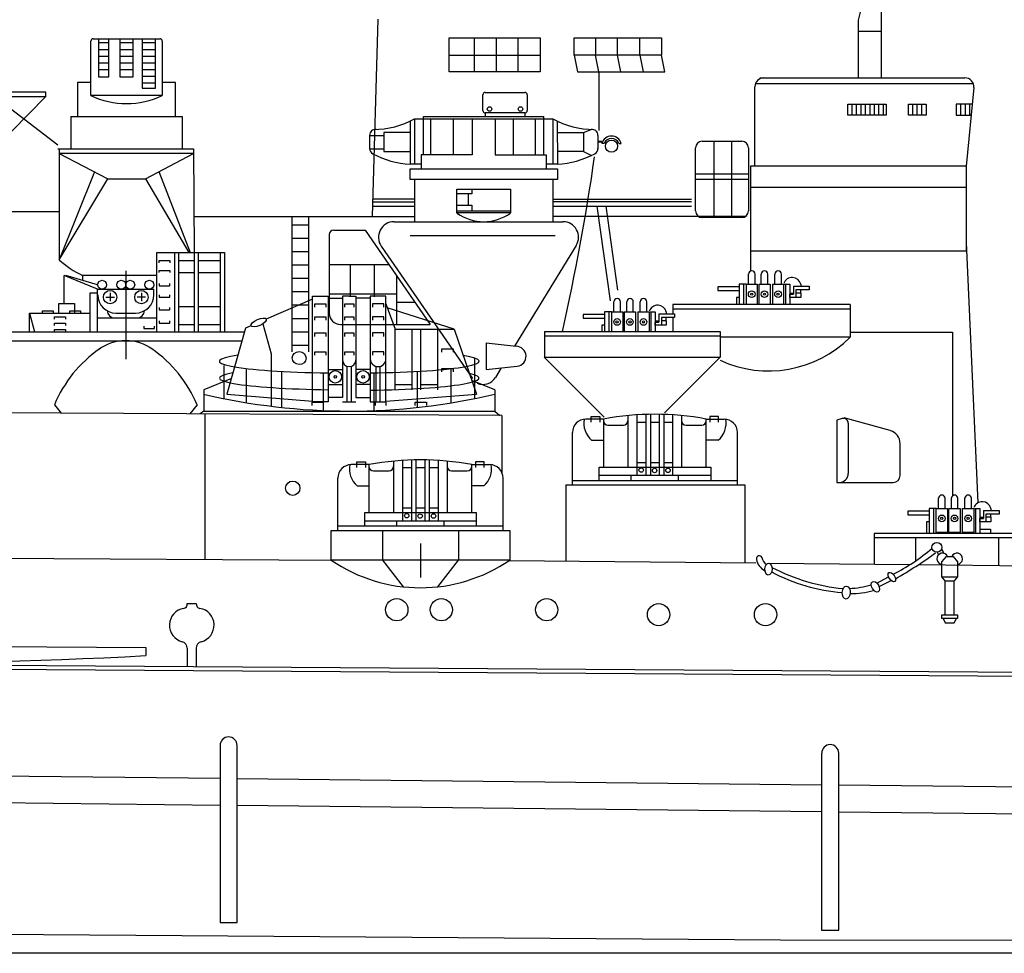
# Model space of a CAD drawing. Extents: x 13810 to 14574, y -7671 to -7395.
# Drawn here: x 14153 to 14217, y -7523 to -7463 of the extents above; entities that cross this region are included whole.
import ezdxf

# ---------------------------------------------------------------- set-up
doc = ezdxf.new("R2010")
doc.units = 0
doc.linetypes.add('CENTER2', pattern=[28.575, 19.05, -3.175, 3.175, -3.175])
doc.layers.add('1', color=7, linetype='CONTINUOUS')

# ---------------------------------------------------------------- blocks, each defined once
blk = doc.blocks.new('BLK16', base_point=(267.351, 149.188))
at = {"layer": '1', "color": 7, "linetype": 'Continuous'}
for p, q in [((266.141, 152.294), (266.141, 149.988)), ((266.542, 152.326), (266.542, 149.62)), ((266.946, 152.353), (266.946, 149.62)), ((267.146, 152.353), (267.146, 149.62)), ((267.544, 152.353), (267.544, 149.62)), ((267.745, 152.353), (267.745, 149.62)), ((268.145, 152.327), (268.145, 149.62)), ((268.542, 152.295), (268.542, 149.988)), ((265.051, 152.138), (264.251, 152.138)), ((264.498, 152.007), (264.498, 152.259)), ((264.498, 152.259), (264.884, 152.259)), ((264.884, 152.259), (264.884, 152.007)), ((265.042, 152.138), (265.042, 149.988)), ((265.242, 151.866), (265.941, 151.866)), ((266.542, 152.007), (266.946, 152.007)), ((267.146, 152.007), (267.544, 152.007)), ((267.745, 152.007), (268.145, 152.007)), ((268.742, 151.866), (269.451, 151.866)), ((269.651, 152.138), (270.451, 152.138)), ((269.651, 149.988), (269.651, 152.138)), ((270.203, 152.259), (269.817, 152.259)), ((269.817, 152.259), (269.817, 152.007)), ((270.203, 152.007), (270.203, 152.259)), ((263.651, 149.188), (263.651, 151.538)), ((271.051, 149.188), (271.051, 151.538)), ((264.513, 151.191), (265.042, 151.191)), ((270.189, 151.191), (269.659, 151.191)), ((266.542, 150.196), (266.946, 150.196)), ((267.146, 150.196), (267.544, 150.196)), ((267.745, 150.196), (268.145, 150.196)), ((264.851, 149.388), (264.851, 149.988)), ((264.851, 149.988), (269.851, 149.988)), ((264.884, 149.62), (269.851, 149.62)), ((266.275, 149.62), (266.275, 149.388)), ((268.397, 149.62), (268.397, 149.388)), ((269.851, 149.988), (269.851, 149.388)), ((263.651, 149.388), (271.051, 149.388))]:
    blk.add_line(p, q, dxfattribs=at)
for centre in [(266.735, 149.851), (267.335, 149.833), (267.935, 149.837)]:
    blk.add_circle(centre, 0.1, dxfattribs=at)
for centre, radius, start, end in [((267.351, 139.942), 12.411, 79.3201, 100.6799), ((264.251, 151.538), 0.6, 90, 180), ((265.156, 151.949), 0.995, 169.0827, -130.3297), ((265.242, 152.066), 0.2, 180, -90), ((265.941, 152.066), 0.2, -90, 0), ((268.742, 152.066), 0.2, 180, -90), ((269.451, 152.066), 0.2, -90, 0), ((269.545, 151.949), 0.995, -49.6703, 10.9173), ((270.451, 151.538), 0.6, 0, 90)]:
    blk.add_arc(centre, radius, start, end, dxfattribs=at)
blk = doc.blocks.new('BLK17', base_point=(277.872, 151.231))
at = {"layer": '1', "color": 7, "linetype": 'Continuous'}
for p, q in [((275.561, 154.181), (274.761, 154.181)), ((275.008, 154.05), (275.008, 154.303)), ((275.008, 154.303), (275.395, 154.303)), ((275.395, 154.303), (275.395, 154.05)), ((275.553, 154.181), (275.553, 152.031)), ((276.651, 154.337), (276.651, 152.031)), ((277.052, 154.37), (277.052, 151.663)), ((277.052, 154.05), (277.456, 154.05)), ((277.456, 154.396), (277.456, 151.663)), ((277.656, 154.396), (277.656, 151.663)), ((277.656, 154.05), (278.055, 154.05)), ((278.055, 154.396), (278.055, 151.663)), ((278.255, 154.396), (278.255, 151.663)), ((278.255, 154.05), (278.655, 154.05)), ((278.655, 154.371), (278.655, 151.663)), ((279.053, 154.339), (279.053, 152.031)), ((280.161, 154.181), (280.961, 154.181)), ((280.161, 152.031), (280.161, 154.181)), ((280.713, 154.303), (280.327, 154.303)), ((280.327, 154.303), (280.327, 154.05)), ((280.713, 154.05), (280.713, 154.303)), ((275.753, 153.91), (276.451, 153.91)), ((279.253, 153.91), (279.961, 153.91)), ((274.161, 151.231), (274.161, 153.581)), ((275.023, 153.234), (275.553, 153.234)), ((280.699, 153.234), (280.169, 153.234)), ((281.561, 151.231), (281.561, 153.581)), ((275.361, 151.431), (275.361, 152.031)), ((275.361, 152.031), (280.361, 152.031)), ((277.052, 152.24), (277.456, 152.24)), ((277.656, 152.24), (278.055, 152.24)), ((278.255, 152.24), (278.655, 152.24)), ((280.361, 152.031), (280.361, 151.431)), ((274.161, 151.431), (281.561, 151.431)), ((275.395, 151.663), (280.361, 151.663)), ((276.785, 151.663), (276.785, 151.431)), ((278.907, 151.663), (278.907, 151.431))]:
    blk.add_line(p, q, dxfattribs=at)
for centre in [(277.245, 151.895), (277.845, 151.877), (278.445, 151.881)]:
    blk.add_circle(centre, 0.1, dxfattribs=at)
for centre, radius, start, end in [((274.761, 153.581), 0.6, 90, 180), ((275.667, 153.993), 0.995, 169.0827, -130.3297), ((275.753, 154.11), 0.2, 180, -90), ((277.861, 141.985), 12.411, 79.3201, 100.6799), ((276.451, 154.11), 0.2, -90, 0), ((279.253, 154.11), 0.2, 180, -90), ((279.961, 154.11), 0.2, -90, 0), ((280.055, 153.993), 0.995, -49.6703, 10.9173), ((280.961, 153.581), 0.6, 0, 90)]:
    blk.add_arc(centre, radius, start, end, dxfattribs=at)
blk = doc.blocks.new('BLK18', base_point=(291.54, 149.103))
at = {"layer": '1', "color": 7, "linetype": 'Continuous'}
for p, q in [((290.575, 150.178), (290.576, 150.645)), ((290.867, 150.178), (290.866, 150.645)), ((291.149, 150.178), (291.149, 150.645)), ((291.44, 150.178), (291.439, 150.645)), ((291.757, 150.178), (291.757, 150.645)), ((292.048, 150.178), (292.047, 150.645)), ((290.467, 150.178), (290.15, 150.178)), ((290.15, 150.178), (290.15, 149.057)), ((290.35, 150.178), (290.35, 149.057)), ((290.467, 150.178), (290.967, 150.178)), ((290.467, 149.103), (290.467, 150.178)), ((290.967, 150.178), (290.967, 149.103)), ((291.04, 150.178), (291.54, 150.178)), ((291.04, 149.103), (291.04, 150.178)), ((291.54, 150.178), (291.54, 149.103)), ((291.648, 150.178), (292.148, 150.178)), ((291.648, 149.103), (291.648, 150.178)), ((292.148, 150.178), (292.148, 149.103)), ((292.193, 150.178), (292.23, 150.178)), ((292.23, 150.178), (292.43, 150.178)), ((292.23, 150.178), (292.23, 149.057)), ((292.43, 150.178), (292.43, 149.057)), ((292.591, 150.09), (293.29, 150.09)), ((292.591, 150.09), (292.591, 149.722)), ((292.914, 150.178), (292.914, 150.09)), ((293.29, 150.09), (293.29, 149.925)), ((290.15, 150.058), (289.193, 150.058)), ((289.193, 150.058), (289.193, 149.892)), ((289.193, 149.892), (290.15, 149.892)), ((292.43, 149.778), (292.591, 149.778)), ((292.43, 149.722), (292.591, 149.722)), ((292.43, 149.578), (292.43, 149.722)), ((293.29, 149.925), (292.699, 149.925)), ((292.699, 149.925), (292.699, 149.578)), ((292.913, 149.778), (292.699, 149.778)), ((292.913, 149.778), (292.913, 149.925)), ((292.913, 149.778), (292.913, 149.578)), ((290.15, 149.578), (290.033, 149.578)), ((290.033, 149.578), (290.033, 149.057)), ((292.913, 149.578), (292.43, 149.578)), ((292.687, 149.578), (292.43, 149.578)), ((292.43, 149.249), (292.896, 149.249)), ((292.896, 149.249), (292.896, 149.057)), ((290.967, 149.103), (290.467, 149.103)), ((291.54, 149.103), (291.04, 149.103)), ((292.148, 149.103), (291.648, 149.103))]:
    blk.add_line(p, q, dxfattribs=at)
for centre, radius in [((290.717, 149.728), 0.15), ((290.717, 149.728), 0.05), ((291.29, 149.728), 0.15), ((291.29, 149.728), 0.05), ((291.898, 149.728), 0.15), ((291.898, 149.728), 0.05)]:
    blk.add_circle(centre, radius, dxfattribs=at)
for centre, radius, start, end in [((290.721, 150.629), 0.146, 0, 180), ((291.294, 150.629), 0.146, 0, 180), ((291.902, 150.629), 0.146, 0, 180), ((292.532, 150.083), 0.394, 14.0352, 160.5868)]:
    blk.add_arc(centre, radius, start, end, dxfattribs=at)
blk = doc.blocks.new('BLK19', base_point=(276.987, 158.106))
at = {"layer": '1', "color": 7, "linetype": 'Continuous'}
for p, q in [((276.023, 158.985), (276.023, 159.452)), ((276.314, 158.985), (276.313, 159.452)), ((276.596, 158.985), (276.597, 159.452)), ((276.887, 158.985), (276.886, 159.452)), ((277.204, 158.985), (277.205, 159.452)), ((277.495, 158.985), (277.494, 159.452)), ((275.914, 158.985), (275.597, 158.985)), ((275.597, 158.985), (275.597, 158.106)), ((275.797, 158.985), (275.797, 158.106)), ((275.914, 158.985), (276.414, 158.985)), ((275.914, 158.985), (275.914, 158.106)), ((276.414, 158.985), (276.414, 158.106)), ((276.487, 158.985), (276.987, 158.985)), ((276.487, 158.985), (276.487, 158.106)), ((276.987, 158.985), (276.987, 158.106)), ((277.095, 158.985), (277.595, 158.985)), ((277.095, 158.985), (277.095, 158.106)), ((277.595, 158.985), (277.595, 158.106)), ((277.641, 158.985), (277.677, 158.985)), ((277.677, 158.985), (277.877, 158.985)), ((277.677, 158.985), (277.677, 158.106)), ((277.877, 158.985), (277.877, 158.106)), ((278.039, 158.897), (278.737, 158.897)), ((278.039, 158.897), (278.039, 158.529)), ((278.361, 158.985), (278.361, 158.897)), ((278.737, 158.897), (278.737, 158.732)), ((275.597, 158.865), (274.64, 158.865)), ((274.64, 158.865), (274.64, 158.7)), ((274.64, 158.7), (275.597, 158.7)), ((277.877, 158.585), (278.039, 158.585)), ((277.877, 158.529), (278.039, 158.529)), ((277.877, 158.385), (277.877, 158.529)), ((278.737, 158.732), (278.147, 158.732)), ((278.147, 158.732), (278.147, 158.385)), ((278.36, 158.585), (278.147, 158.585)), ((278.36, 158.585), (278.361, 158.732)), ((278.36, 158.585), (278.36, 158.385)), ((275.597, 158.385), (275.48, 158.385)), ((275.48, 158.385), (275.48, 158.106)), ((278.36, 158.385), (277.877, 158.385)), ((278.134, 158.385), (277.877, 158.385))]:
    blk.add_line(p, q, dxfattribs=at)
for centre, radius in [((276.164, 158.535), 0.15), ((276.164, 158.535), 0.05), ((276.737, 158.535), 0.15), ((276.737, 158.535), 0.05), ((277.345, 158.535), 0.15), ((277.345, 158.535), 0.05)]:
    blk.add_circle(centre, radius, dxfattribs=at)
for centre, radius, start, end in [((276.168, 159.436), 0.146, 0, 180), ((276.742, 159.436), 0.146, 0, 180), ((277.35, 159.436), 0.146, 0, 180), ((277.979, 158.89), 0.394, 14.0352, 160.5868)]:
    blk.add_arc(centre, radius, start, end, dxfattribs=at)
blk = doc.blocks.new('BLK20', base_point=(283.02, 159.352))
at = {"layer": '1', "color": 7, "linetype": 'Continuous'}
for p, q in [((282.055, 160.231), (282.056, 160.698)), ((282.347, 160.231), (282.346, 160.698)), ((282.629, 160.231), (282.629, 160.698)), ((282.92, 160.231), (282.919, 160.698)), ((283.237, 160.231), (283.237, 160.698)), ((283.528, 160.231), (283.527, 160.698)), ((281.947, 160.231), (281.63, 160.231)), ((281.63, 160.231), (281.63, 159.352)), ((281.83, 160.231), (281.83, 159.352)), ((281.947, 160.231), (282.447, 160.231)), ((281.947, 160.231), (281.947, 159.352)), ((282.447, 160.231), (282.447, 159.352)), ((282.52, 160.231), (283.02, 160.231)), ((282.52, 160.231), (282.52, 159.352)), ((283.02, 160.231), (283.02, 159.352)), ((283.128, 160.231), (283.628, 160.231)), ((283.128, 160.231), (283.128, 159.352)), ((283.628, 160.231), (283.628, 159.352)), ((283.673, 160.231), (283.71, 160.231)), ((283.71, 160.231), (283.91, 160.231)), ((283.71, 160.231), (283.71, 159.352)), ((283.91, 160.231), (283.91, 159.352)), ((284.394, 160.231), (284.394, 160.143)), ((281.63, 160.111), (280.673, 160.111)), ((280.673, 160.111), (280.673, 159.946)), ((280.673, 159.946), (281.63, 159.946)), ((283.91, 159.831), (284.071, 159.831)), ((283.91, 159.775), (284.071, 159.775)), ((283.91, 159.631), (283.91, 159.775)), ((284.071, 160.143), (284.77, 160.143)), ((284.071, 160.143), (284.071, 159.775)), ((284.77, 159.978), (284.179, 159.978)), ((284.179, 159.978), (284.179, 159.631)), ((284.393, 159.831), (284.179, 159.831)), ((284.393, 159.831), (284.393, 159.978)), ((284.393, 159.831), (284.393, 159.631)), ((284.77, 160.143), (284.77, 159.978)), ((281.63, 159.631), (281.513, 159.631)), ((281.513, 159.631), (281.513, 159.352)), ((284.393, 159.631), (283.91, 159.631)), ((284.167, 159.631), (283.91, 159.631))]:
    blk.add_line(p, q, dxfattribs=at)
for centre, radius in [((282.197, 159.781), 0.15), ((282.197, 159.781), 0.05), ((282.77, 159.781), 0.15), ((282.77, 159.781), 0.05), ((283.378, 159.781), 0.15), ((283.378, 159.781), 0.05)]:
    blk.add_circle(centre, radius, dxfattribs=at)
for centre, radius, start, end in [((282.201, 160.682), 0.146, 0, 180), ((282.774, 160.682), 0.146, 0, 180), ((283.382, 160.682), 0.146, 0, 180), ((284.012, 160.136), 0.394, 14.0352, 160.5868)]:
    blk.add_arc(centre, radius, start, end, dxfattribs=at)
blk = doc.blocks.new('BLK21', base_point=(264.155, 154.541))
at = {"layer": '1', "color": 7, "linetype": 'Continuous'}
for p, q in [((262.511, 159.553), (260.437, 158.66)), ((262.511, 159.696), (263.211, 159.696)), ((262.511, 154.96), (262.511, 159.696)), ((262.611, 159.193), (262.611, 159.349)), ((262.611, 159.349), (263.111, 159.349)), ((263.111, 159.349), (263.111, 159.193)), ((263.211, 159.696), (263.211, 154.96)), ((263.211, 159.596), (263.855, 159.596)), ((264.155, 159.696), (263.855, 159.696)), ((263.855, 159.696), (263.855, 155.152)), ((263.955, 159.193), (263.955, 159.349)), ((263.955, 159.349), (264.355, 159.349)), ((264.155, 159.696), (264.455, 159.696)), ((264.355, 159.349), (264.355, 159.193)), ((264.455, 159.696), (264.455, 155.152)), ((265.1, 159.596), (264.455, 159.596)), ((265.8, 159.696), (265.1, 159.696)), ((265.1, 159.696), (265.1, 154.96)), ((265.7, 159.349), (265.2, 159.349)), ((265.2, 159.349), (265.2, 159.193)), ((265.7, 159.193), (265.7, 159.349)), ((265.8, 154.96), (265.8, 159.696)), ((265.8, 159.349), (266.22, 158.206)), ((268.855, 158.206), (265.859, 159.172)), ((260.285, 158.455), (260.662, 157.102)), ((262.611, 158.618), (262.611, 158.773)), ((262.611, 158.773), (263.111, 158.773)), ((263.111, 158.773), (263.111, 158.618)), ((263.955, 158.618), (263.955, 158.773)), ((263.955, 158.773), (264.355, 158.773)), ((264.355, 158.773), (264.355, 158.618)), ((265.7, 158.773), (265.2, 158.773)), ((265.2, 158.773), (265.2, 158.618)), ((265.7, 158.618), (265.7, 158.773)), ((259.51, 158.261), (258.674, 155.295)), ((259.749, 158.364), (259.51, 158.261)), ((262.611, 157.889), (262.611, 158.045)), ((262.611, 158.045), (263.111, 158.045)), ((263.111, 158.045), (263.111, 157.889)), ((263.955, 157.889), (263.955, 158.045)), ((263.955, 158.045), (264.355, 158.045)), ((264.355, 158.045), (264.355, 157.889)), ((265.7, 158.045), (265.2, 158.045)), ((265.2, 158.045), (265.2, 157.889)), ((265.7, 157.889), (265.7, 158.045)), ((266.22, 158.206), (268.855, 158.206)), ((266.22, 155.492), (266.22, 158.206)), ((266.981, 155.492), (266.981, 158.206)), ((267.362, 155.492), (267.362, 158.206)), ((268.123, 155.492), (268.123, 158.206)), ((268.855, 158.206), (269.868, 155.3)), ((270.297, 157.598), (270.297, 156.398)), ((262.611, 157.046), (262.611, 157.201)), ((262.611, 157.201), (263.111, 157.201)), ((263.111, 157.201), (263.111, 157.046)), ((263.955, 157.046), (263.955, 157.201)), ((263.955, 157.201), (264.355, 157.201)), ((264.355, 157.201), (264.355, 157.046)), ((265.7, 157.201), (265.2, 157.201)), ((265.2, 157.201), (265.2, 157.046)), ((265.7, 157.046), (265.7, 157.201)), ((268.314, 157.183), (268.314, 157.338)), ((268.314, 157.338), (268.814, 157.338)), ((268.814, 157.338), (268.814, 157.183)), ((260.662, 157.102), (260.662, 154.757)), ((269.776, 156.913), (269.776, 155.103)), ((258.535, 156.579), (258.535, 155.103)), ((259.537, 156.451), (259.537, 154.919)), ((261.117, 156.321), (261.117, 154.704)), ((262.995, 156.243), (262.995, 154.541)), ((263.211, 156.399), (263.855, 156.399)), ((264.055, 156.548), (264.055, 154.96)), ((264.255, 154.96), (264.255, 156.548)), ((265.1, 156.399), (264.455, 156.399)), ((265.254, 156.252), (265.254, 154.541)), ((265.35, 156.548), (265.35, 154.96)), ((265.55, 154.96), (265.55, 156.548)), ((267.204, 156.321), (267.204, 154.705)), ((268.314, 156.3), (268.314, 156.456)), ((268.314, 156.456), (268.814, 156.456)), ((268.711, 156.456), (268.711, 154.909)), ((268.814, 156.456), (268.814, 156.3)), ((263.211, 155.729), (263.855, 155.729)), ((265.1, 155.729), (264.455, 155.729)), ((266.22, 155.729), (266.981, 155.729)), ((267.362, 155.729), (268.123, 155.729)), ((258.674, 155.295), (262.511, 154.98)), ((262.495, 154.785), (262.495, 154.94)), ((262.495, 154.94), (262.995, 154.94)), ((263.211, 154.96), (262.511, 154.96)), ((262.995, 154.94), (262.995, 154.785)), ((263.855, 155.152), (263.211, 155.152)), ((263.855, 154.96), (264.455, 154.96)), ((264.455, 155.152), (265.1, 155.152)), ((265.1, 154.96), (265.8, 154.96)), ((265.816, 154.94), (265.316, 154.94)), ((265.316, 154.94), (265.316, 154.785)), ((265.8, 154.98), (269.868, 155.3)), ((265.816, 154.785), (265.816, 154.94)), ((267.115, 154.785), (267.115, 154.94)), ((267.115, 154.94), (267.615, 154.94)), ((267.615, 154.94), (267.615, 154.785))]:
    blk.add_line(p, q, dxfattribs=at)
for centre, radius in [((263.533, 156.077), 0.28), ((264.777, 156.077), 0.28), ((263.533, 156.077), 0.0586), ((264.777, 156.077), 0.0586)]:
    blk.add_circle(centre, radius, dxfattribs=at)
for centre, radius in [((264.155, 156.833), 0.3), ((265.45, 156.883), 0.35)]:
    blk.add_arc(centre, radius, 180, 0, dxfattribs=at)
for centre, major_axis, ratio in [((260.093, 158.512), (0.344, 0.148), 0.374632), ((261.912, 156.918), (0.313, -0.007), 0.923967)]:
    blk.add_ellipse(centre, major_axis=major_axis, ratio=ratio, dxfattribs=at)
for centre, ratio, start_param, end_param in [((264.155, 156.774), 0.091361, 2.599768, 4.549459), ((264.155, 156.774), 0.091361, 4.875319, 6.78269), ((264.155, 156.016), 0.090455, 2.67916, 4.551579), ((264.155, 156.016), 0.0942, 4.87532, 6.66994)]:
    blk.add_ellipse(centre, major_axis=(5.821, 0), ratio=ratio, start_param=start_param, end_param=end_param, dxfattribs=at)

msp = doc.modelspace()

# ---------------------------------------------------------------- linework, layer by layer
at = {"layer": '1', "color": 7, "linetype": 'Continuous'}
for p, q in [((14208.669, -7456.832), (14207.197, -7463.012)), ((14208.669, -7456.832), (14208.669, -7466.7)), ((14176.44, -7462.939), (14176.059, -7475.581)), ((14207.197, -7463.012), (14207.197, -7466.7)), ((14207.197, -7463.708), (14208.669, -7463.708)), ((14158.053, -7467.838), (14158.053, -7464.341)), ((14158.195, -7464.199), (14162.481, -7464.199)), ((14158.553, -7464.199), (14158.553, -7466.631)), ((14158.553, -7464.445), (14159.195, -7464.445)), ((14159.195, -7466.631), (14159.195, -7464.199)), ((14159.91, -7464.199), (14159.91, -7466.631)), ((14159.91, -7464.445), (14160.767, -7464.445)), ((14160.767, -7466.631), (14160.767, -7464.199)), ((14161.338, -7464.199), (14161.338, -7467.359)), ((14161.338, -7464.445), (14162.195, -7464.445)), ((14162.195, -7467.359), (14162.195, -7464.199)), ((14162.624, -7464.341), (14162.624, -7467.838)), ((14181.007, -7464.143), (14186.828, -7464.143)), ((14181.007, -7466.323), (14181.007, -7464.143)), ((14182.589, -7464.143), (14182.589, -7466.323)), ((14184.001, -7464.143), (14184.001, -7466.323)), ((14185.399, -7464.143), (14185.399, -7466.323)), ((14186.828, -7464.143), (14186.828, -7466.323)), ((14188.999, -7464.143), (14194.594, -7464.143)), ((14188.999, -7465.255), (14188.999, -7464.143)), ((14190.376, -7464.143), (14190.376, -7465.255)), ((14191.752, -7464.143), (14191.752, -7465.255)), ((14193.2, -7465.255), (14193.2, -7464.143)), ((14194.594, -7464.143), (14194.594, -7465.255)), ((14155.947, -7471.01), (14148.287, -7465.156)), ((14158.553, -7464.874), (14159.195, -7464.874)), ((14159.91, -7464.874), (14160.767, -7464.874)), ((14161.338, -7464.874), (14162.195, -7464.874)), ((14158.553, -7465.302), (14159.195, -7465.302)), ((14158.553, -7465.731), (14159.195, -7465.731)), ((14159.91, -7465.302), (14160.767, -7465.302)), ((14159.91, -7465.731), (14160.767, -7465.731)), ((14161.338, -7465.302), (14162.195, -7465.302)), ((14161.338, -7465.731), (14162.195, -7465.731)), ((14181.007, -7465.255), (14186.828, -7465.255)), ((14194.594, -7465.255), (14188.999, -7465.255)), ((14188.999, -7465.255), (14189.216, -7466.323)), ((14190.592, -7466.323), (14190.376, -7465.255)), ((14191.752, -7465.255), (14191.968, -7466.323)), ((14193.2, -7465.255), (14193.417, -7466.323)), ((14194.811, -7466.323), (14194.594, -7465.255)), ((14158.553, -7466.159), (14159.195, -7466.159)), ((14159.91, -7466.159), (14160.767, -7466.159)), ((14161.338, -7466.159), (14162.195, -7466.159)), ((14186.828, -7466.323), (14181.007, -7466.323)), ((14189.216, -7466.323), (14194.811, -7466.323)), ((14190.592, -7466.323), (14190.592, -7470.063)), ((14158.053, -7467.004), (14157.195, -7467.004)), ((14157.195, -7467.004), (14157.195, -7469.17)), ((14158.553, -7466.631), (14159.195, -7466.631)), ((14159.91, -7466.631), (14160.767, -7466.631)), ((14161.338, -7466.588), (14162.195, -7466.588)), ((14161.338, -7467.016), (14162.195, -7467.016)), ((14163.481, -7467.004), (14162.624, -7467.004)), ((14163.481, -7469.17), (14163.481, -7467.004)), ((14200.883, -7466.7), (14214.022, -7466.7)), ((14155.16, -7467.618), (14149.233, -7467.618)), ((14155.16, -7467.904), (14155.16, -7467.618)), ((14161.338, -7467.359), (14162.195, -7467.359)), ((14183.298, -7467.636), (14185.851, -7467.636)), ((14200.577, -7472.359), (14200.577, -7467.272)), ((14214.561, -7467.083), (14200.609, -7467.083)), ((14214.59, -7467.327), (14214.099, -7472.359)), ((14149.676, -7467.904), (14155.16, -7467.904)), ((14155.16, -7467.904), (14152.98, -7470.141)), ((14162.624, -7467.838), (14158.053, -7467.838)), ((14183.155, -7468.802), (14183.155, -7467.779)), ((14185.993, -7467.779), (14185.993, -7468.802)), ((14185.851, -7468.945), (14183.298, -7468.945)), ((14183.298, -7468.945), (14183.298, -7469.183)), ((14185.851, -7468.945), (14185.851, -7469.183)), ((14206.518, -7468.378), (14208.987, -7468.378)), ((14206.518, -7469.091), (14206.518, -7468.378)), ((14206.804, -7469.091), (14206.804, -7468.378)), ((14207.09, -7469.091), (14207.09, -7468.378)), ((14207.376, -7469.091), (14207.376, -7468.378)), ((14207.661, -7469.091), (14207.661, -7468.378)), ((14207.947, -7469.091), (14207.947, -7468.378)), ((14208.233, -7469.091), (14208.233, -7468.378)), ((14208.518, -7469.091), (14208.518, -7468.378)), ((14208.804, -7469.091), (14208.804, -7468.378)), ((14208.987, -7468.378), (14208.987, -7469.091)), ((14210.403, -7468.378), (14211.535, -7468.378)), ((14210.403, -7469.091), (14210.403, -7468.378)), ((14210.689, -7469.091), (14210.689, -7468.378)), ((14210.974, -7469.091), (14210.974, -7468.378)), ((14211.26, -7469.091), (14211.26, -7468.378)), ((14211.535, -7468.378), (14211.535, -7469.091)), ((14214.488, -7468.378), (14213.463, -7468.378)), ((14213.463, -7468.378), (14213.463, -7469.091)), ((14213.748, -7468.378), (14213.748, -7469.091)), ((14214.034, -7468.378), (14214.034, -7469.091)), ((14214.32, -7468.378), (14214.32, -7469.091)), ((14156.767, -7469.17), (14163.91, -7469.17)), ((14156.767, -7469.17), (14156.767, -7471.257)), ((14163.91, -7469.17), (14163.91, -7471.257)), ((14178.497, -7469.473), (14178.497, -7472.234)), ((14178.783, -7469.326), (14187.64, -7469.326)), ((14178.783, -7469.326), (14178.783, -7472.234)), ((14179.354, -7471.63), (14179.354, -7469.183)), ((14179.354, -7469.183), (14187.068, -7469.183)), ((14179.829, -7471.63), (14179.829, -7469.326)), ((14181.253, -7469.326), (14181.253, -7471.63)), ((14182.472, -7469.326), (14182.472, -7471.63)), ((14183.937, -7469.326), (14183.937, -7471.63)), ((14185.101, -7469.326), (14185.101, -7471.63)), ((14186.525, -7471.63), (14186.525, -7469.326)), ((14187.068, -7471.63), (14187.068, -7469.183)), ((14187.64, -7469.326), (14187.64, -7472.234)), ((14187.918, -7469.469), (14187.925, -7472.234)), ((14208.987, -7469.091), (14206.518, -7469.091)), ((14211.535, -7469.091), (14210.403, -7469.091)), ((14213.463, -7469.091), (14214.418, -7469.091)), ((14178.497, -7470.196), (14176.817, -7470.196)), ((14176.817, -7470.196), (14176.817, -7471.41)), ((14187.925, -7470.196), (14189.606, -7470.196)), ((14189.606, -7470.196), (14190.101, -7470.001)), ((14189.606, -7470.196), (14189.606, -7471.41)), ((14175.899, -7470.388), (14175.901, -7471.26)), ((14175.899, -7470.388), (14176.817, -7470.388)), ((14190.523, -7470.388), (14190.521, -7471.26)), ((14190.523, -7470.752), (14190.769, -7470.752)), ((14190.794, -7470.824), (14190.523, -7470.824)), ((14197.204, -7470.759), (14199.737, -7470.759)), ((14197.946, -7470.759), (14197.946, -7475.651)), ((14199.092, -7475.651), (14199.092, -7470.759)), ((14155.947, -7471.257), (14164.624, -7471.257)), ((14156.014, -7471.305), (14156.014, -7478.347)), ((14164.624, -7471.257), (14164.666, -7477.888)), ((14176.817, -7471.26), (14175.901, -7471.26)), ((14176.817, -7471.41), (14178.499, -7471.41)), ((14189.606, -7471.41), (14187.923, -7471.41)), ((14189.606, -7471.41), (14190.119, -7471.666)), ((14190.926, -7470.895), (14190.769, -7470.895)), ((14191.854, -7470.895), (14192.012, -7470.895)), ((14196.775, -7475.223), (14196.775, -7471.188)), ((14200.165, -7471.188), (14200.165, -7475.223)), ((14164.626, -7471.543), (14156.014, -7471.543)), ((14156.014, -7471.543), (14159.13, -7473.161)), ((14161.544, -7473.161), (14164.626, -7471.543)), ((14182.472, -7471.63), (14179.211, -7471.63)), ((14179.211, -7471.63), (14179.211, -7472.52)), ((14183.937, -7471.63), (14187.211, -7471.63)), ((14187.211, -7471.63), (14187.211, -7472.52)), ((14158.28, -7472.72), (14156.014, -7478.347)), ((14162.414, -7472.704), (14164.423, -7477.888)), ((14179.211, -7472.234), (14178.497, -7472.234)), ((14178.497, -7472.52), (14187.925, -7472.52)), ((14178.497, -7473.205), (14178.497, -7472.52)), ((14187.64, -7472.234), (14187.211, -7472.234)), ((14187.925, -7472.234), (14187.64, -7472.234)), ((14187.925, -7472.52), (14187.925, -7473.205)), ((14214.099, -7472.359), (14200.291, -7472.359)), ((14200.291, -7472.359), (14200.291, -7479.073)), ((14214.099, -7472.359), (14214.099, -7477.807)), ((14156.014, -7478.347), (14159.13, -7473.161)), ((14159.13, -7473.161), (14161.544, -7473.161)), ((14161.544, -7473.161), (14164.338, -7477.888)), ((14187.925, -7473.205), (14178.497, -7473.205)), ((14178.783, -7473.205), (14178.783, -7475.913)), ((14187.64, -7473.205), (14187.64, -7475.913)), ((14200.165, -7472.86), (14196.775, -7472.86)), ((14196.775, -7473.191), (14200.165, -7473.191)), ((14181.497, -7473.821), (14184.925, -7473.821)), ((14181.497, -7475.356), (14181.497, -7473.821)), ((14182.444, -7473.821), (14182.444, -7474.136)), ((14184.925, -7473.821), (14184.925, -7475.356)), ((14214.099, -7473.721), (14200.291, -7473.721)), ((14176.088, -7474.636), (14178.783, -7474.636)), ((14178.783, -7474.469), (14176.093, -7474.469)), ((14182.444, -7474.136), (14181.497, -7474.136)), ((14182.239, -7474.861), (14182.239, -7474.136)), ((14187.64, -7474.469), (14196.51, -7474.469)), ((14196.51, -7474.636), (14187.64, -7474.636)), ((14152.702, -7475.265), (14156.014, -7475.265)), ((14176.079, -7474.926), (14178.783, -7474.926)), ((14181.497, -7474.861), (14182.444, -7474.861)), ((14181.497, -7475.218), (14184.925, -7475.218)), ((14182.444, -7474.861), (14182.444, -7475.218)), ((14187.64, -7474.926), (14196.51, -7474.926)), ((14191.323, -7480.972), (14190.467, -7474.926)), ((14191.803, -7480.305), (14191.044, -7474.926)), ((14164.673, -7475.581), (14178.783, -7475.581)), ((14170.944, -7484.241), (14170.944, -7475.581)), ((14172.006, -7484.241), (14172.006, -7475.581)), ((14184.925, -7475.356), (14181.497, -7475.356)), ((14200.025, -7475.581), (14187.64, -7475.581)), ((14199.737, -7475.651), (14197.204, -7475.651)), ((14170.944, -7476.104), (14172.006, -7476.104)), ((14173.602, -7476.451), (14175.623, -7476.451)), ((14175.623, -7476.451), (14179.791, -7482.499)), ((14177.472, -7475.913), (14188.287, -7475.913)), ((14170.944, -7476.961), (14172.006, -7476.961)), ((14173.316, -7476.736), (14173.316, -7481.785)), ((14178.497, -7476.806), (14187.783, -7476.806)), ((14176.648, -7477.48), (14182.487, -7485.953)), ((14189.139, -7477.436), (14185.187, -7483.878)), ((14214.099, -7477.236), (14214.862, -7493.919)), ((14162.278, -7477.888), (14166.618, -7477.888)), ((14162.278, -7482.962), (14162.278, -7477.888)), ((14162.421, -7478.54), (14162.421, -7478.397)), ((14162.421, -7478.397), (14163.111, -7478.397)), ((14163.111, -7478.397), (14163.111, -7478.54)), ((14163.399, -7477.888), (14163.399, -7482.962)), ((14163.684, -7482.962), (14163.684, -7477.888)), ((14164.666, -7478.411), (14163.684, -7478.411)), ((14164.666, -7477.888), (14164.666, -7482.962)), ((14164.952, -7482.962), (14164.952, -7477.888)), ((14166.332, -7478.411), (14164.952, -7478.411)), ((14166.332, -7477.888), (14166.332, -7482.962)), ((14166.618, -7477.888), (14166.618, -7482.962)), ((14170.944, -7477.818), (14172.006, -7477.818)), ((14214.099, -7477.807), (14200.291, -7477.807)), ((14162.421, -7479.176), (14162.421, -7479.033)), ((14162.421, -7479.033), (14163.111, -7479.033)), ((14163.111, -7479.033), (14163.111, -7479.176)), ((14170.944, -7478.675), (14172.006, -7478.675)), ((14173.316, -7478.647), (14177.136, -7478.647)), ((14174.664, -7478.647), (14174.664, -7480.722)), ((14176.191, -7478.647), (14176.191, -7480.722)), ((14156.351, -7481.149), (14156.351, -7479.367)), ((14158.489, -7480.241), (14156.351, -7479.367)), ((14158.489, -7479.955), (14156.448, -7479.367)), ((14162.278, -7479.367), (14157.525, -7479.367)), ((14157.525, -7479.367), (14157.525, -7479.677)), ((14163.684, -7479.157), (14164.666, -7479.157)), ((14164.952, -7479.157), (14166.332, -7479.157)), ((14170.944, -7479.533), (14172.006, -7479.533)), ((14177.634, -7479.369), (14177.634, -7482.499)), ((14158.489, -7482.962), (14158.489, -7480.241)), ((14158.489, -7480.241), (14162.086, -7480.241)), ((14162.086, -7480.594), (14162.086, -7480.241)), ((14162.421, -7479.876), (14162.421, -7480.019)), ((14162.421, -7480.019), (14163.111, -7480.019)), ((14163.111, -7480.019), (14163.111, -7479.876)), ((14158.017, -7482.962), (14158.017, -7480.471)), ((14158.017, -7480.471), (14158.489, -7480.471)), ((14159.018, -7480.741), (14159.557, -7480.741)), ((14159.288, -7480.471), (14159.288, -7481.01)), ((14161.557, -7480.741), (14161.018, -7480.741)), ((14161.288, -7480.471), (14161.288, -7481.01)), ((14162.421, -7480.598), (14162.421, -7480.741)), ((14162.421, -7480.741), (14163.111, -7480.741)), ((14163.111, -7480.741), (14163.111, -7480.598)), ((14170.944, -7480.39), (14172.006, -7480.39)), ((14173.316, -7480.542), (14177.634, -7480.542)), ((14155.998, -7481.767), (14155.998, -7481.149)), ((14155.998, -7481.149), (14157.015, -7481.149)), ((14157.015, -7481.149), (14157.015, -7481.767)), ((14162.421, -7481.417), (14162.421, -7481.56)), ((14162.421, -7481.56), (14163.111, -7481.56)), ((14163.111, -7481.56), (14163.111, -7481.417)), ((14163.684, -7481.347), (14164.666, -7481.347)), ((14164.952, -7481.347), (14166.332, -7481.347)), ((14170.944, -7481.247), (14172.006, -7481.247)), ((14177.634, -7481.057), (14178.804, -7481.057)), ((14206.671, -7481.212), (14195.312, -7481.212)), ((14195.312, -7481.212), (14195.312, -7481.838)), ((14195.312, -7481.497), (14206.671, -7481.497)), ((14206.671, -7481.212), (14206.671, -7483.312)), ((14154.125, -7482.962), (14154.125, -7481.767)), ((14154.125, -7481.767), (14158.017, -7481.767)), ((14154.125, -7481.767), (14154.44, -7482.962)), ((14154.954, -7481.767), (14154.954, -7481.624)), ((14154.954, -7481.624), (14155.644, -7481.624)), ((14155.644, -7481.624), (14155.644, -7481.767)), ((14155.734, -7482.155), (14155.734, -7482.012)), ((14155.734, -7482.012), (14156.424, -7482.012)), ((14156.424, -7482.012), (14156.424, -7482.155)), ((14156.711, -7481.767), (14156.711, -7481.624)), ((14156.711, -7481.624), (14157.4, -7481.624)), ((14157.4, -7481.624), (14157.4, -7481.767)), ((14158.489, -7482.081), (14162.278, -7482.081)), ((14159.662, -7481.767), (14160.914, -7481.767)), ((14170.944, -7482.104), (14172.006, -7482.104)), ((14195.312, -7482.074), (14195.312, -7482.968)), ((14155.734, -7482.559), (14155.734, -7482.416)), ((14155.734, -7482.416), (14156.424, -7482.416)), ((14155.734, -7482.962), (14155.734, -7482.82)), ((14155.734, -7482.82), (14156.424, -7482.82)), ((14156.424, -7482.416), (14156.424, -7482.559)), ((14156.424, -7482.82), (14156.424, -7482.962)), ((14161.446, -7482.603), (14161.446, -7482.745)), ((14161.446, -7482.745), (14162.135, -7482.745)), ((14162.135, -7482.745), (14162.135, -7482.603)), ((14162.421, -7482.26), (14162.421, -7482.403)), ((14162.421, -7482.403), (14163.111, -7482.403)), ((14163.111, -7482.403), (14163.111, -7482.26)), ((14163.684, -7482.497), (14164.666, -7482.497)), ((14164.952, -7482.497), (14166.332, -7482.497)), ((14174.031, -7482.499), (14179.791, -7482.499)), ((14150.536, -7482.962), (14167.883, -7482.962)), ((14170.944, -7482.961), (14172.006, -7482.961)), ((14187.103, -7482.949), (14198.346, -7482.949)), ((14187.103, -7482.949), (14187.103, -7484.59)), ((14187.103, -7483.234), (14198.346, -7483.234)), ((14198.346, -7482.949), (14198.346, -7484.59)), ((14206.671, -7483.312), (14198.346, -7483.312)), ((14206.671, -7482.998), (14213.235, -7482.998)), ((14213.235, -7482.998), (14213.235, -7493.469)), ((14150.735, -7483.534), (14167.722, -7483.534)), ((14170.944, -7483.818), (14172.006, -7483.818)), ((14183.37, -7483.675), (14185.283, -7483.893)), ((14187.084, -7484.59), (14198.326, -7484.59)), ((14187.084, -7484.59), (14190.923, -7488.429)), ((14198.346, -7484.59), (14194.784, -7488.152)), ((14183.37, -7485.389), (14185.354, -7485.167)), ((14184.326, -7485.282), (14183.955, -7485.887)), ((14167.052, -7485.951), (14165.282, -7486.683)), ((14183.912, -7486.683), (14182.451, -7486.079)), ((14165.282, -7486.683), (14165.282, -7488.042)), ((14183.912, -7486.683), (14183.912, -7488.042)), ((14184.376, -7488.327), (14096.719, -7487.877)), ((14155.716, -7487.644), (14156.158, -7488.182)), ((14164.859, -7487.644), (14164.383, -7488.225)), ((14165.282, -7488.042), (14165.062, -7488.228)), ((14165.282, -7488.042), (14183.912, -7488.042)), ((14165.368, -7497.546), (14165.368, -7488.23)), ((14183.912, -7488.042), (14184.249, -7488.327)), ((14184.376, -7488.327), (14184.376, -7491.989)), ((14209.241, -7489.296), (14206.302, -7488.485)), ((14206.163, -7488.527), (14205.813, -7488.632)), ((14205.813, -7488.632), (14205.813, -7492.612)), ((14206.556, -7488.819), (14206.556, -7492.034)), ((14209.879, -7492.16), (14209.879, -7490.133)), ((14188.462, -7492.77), (14199.921, -7492.77)), ((14188.462, -7492.77), (14188.462, -7497.645)), ((14199.921, -7492.773), (14199.921, -7497.762)), ((14205.813, -7492.612), (14205.978, -7492.612)), ((14205.978, -7492.612), (14209.427, -7492.612)), ((14173.447, -7495.689), (14184.876, -7495.689)), ((14173.447, -7497.59), (14173.447, -7495.689)), ((14176.733, -7495.689), (14176.733, -7497.59)), ((14181.59, -7495.689), (14181.59, -7497.59)), ((14184.876, -7495.689), (14184.876, -7497.59)), ((14218.835, -7495.876), (14208.207, -7495.876)), ((14208.207, -7495.876), (14208.207, -7497.846)), ((14179.16, -7496.522), (14179.16, -7498.694)), ((14218.835, -7496.162), (14208.207, -7496.162)), ((14210.853, -7496.162), (14210.853, -7497.647)), ((14216.198, -7497.942), (14216.198, -7496.162)), ((14116.62, -7497.284), (14173.701, -7497.59)), ((14212.253, -7497.088), (14212.336, -7497.244)), ((14212.53, -7496.87), (14212.674, -7497.151)), ((14184.876, -7497.59), (14173.447, -7497.59)), ((14176.733, -7497.59), (14178.055, -7499.297)), ((14180.266, -7499.297), (14181.59, -7497.59)), ((14184.849, -7497.608), (14200.625, -7497.769)), ((14201.206, -7497.775), (14201.308, -7497.876)), ((14201.463, -7497.787), (14210.518, -7497.87)), ((14211.054, -7497.876), (14223.082, -7498.031)), ((14212.552, -7497.689), (14212.837, -7497.365)), ((14212.552, -7498.661), (14212.552, -7497.689)), ((14212.837, -7497.365), (14213.195, -7497.365)), ((14213.195, -7497.365), (14213.266, -7497.365)), ((14213.266, -7497.365), (14213.552, -7497.689)), ((14213.552, -7497.689), (14213.552, -7498.661)), ((14208.39, -7499.057), (14209.131, -7498.649)), ((14208.53, -7499.279), (14209.306, -7498.902)), ((14212.766, -7498.919), (14212.552, -7498.661)), ((14212.552, -7498.661), (14213.552, -7498.661)), ((14212.766, -7501.045), (14212.766, -7498.919)), ((14212.766, -7498.919), (14213.337, -7498.919)), ((14213.552, -7498.661), (14213.337, -7498.919)), ((14213.337, -7501.098), (14213.337, -7498.919)), ((14164.229, -7500.369), (14164.8, -7500.369)), ((14212.552, -7501.098), (14213.552, -7501.098)), ((14212.552, -7501.328), (14212.552, -7501.098)), ((14213.552, -7501.098), (14213.552, -7501.328)), ((14213.552, -7501.328), (14212.552, -7501.328)), ((14212.623, -7501.328), (14212.766, -7501.604)), ((14212.766, -7501.604), (14213.337, -7501.604)), ((14213.337, -7501.604), (14213.48, -7501.328)), ((14118.504, -7502.934), (14161.578, -7503.182)), ((14161.578, -7503.182), (14161.575, -7503.703)), ((14164.229, -7503.231), (14164.229, -7504.393)), ((14164.8, -7503.231), (14164.8, -7504.397)), ((14118.448, -7504.081), (14218.963, -7504.767)), ((14218.963, -7505.053), (14118.447, -7504.367)), ((14166.325, -7509.463), (14166.325, -7520.802)), ((14167.422, -7520.802), (14167.422, -7509.463)), ((14204.851, -7509.95), (14204.851, -7521.29)), ((14205.948, -7521.29), (14205.948, -7509.95)), ((14139.217, -7511.269), (14166.325, -7511.56)), ((14167.422, -7511.572), (14204.851, -7511.974)), ((14205.948, -7511.986), (14232.165, -7512.268)), ((14139.217, -7512.984), (14166.325, -7513.275)), ((14167.422, -7513.287), (14204.851, -7513.689)), ((14205.948, -7513.7), (14232.165, -7513.982)), ((14076.928, -7521.007), (14202.22, -7521.913)), ((14166.325, -7520.802), (14167.422, -7520.802)), ((14204.851, -7521.29), (14205.948, -7521.29)), ((14202.22, -7521.913), (14317.733, -7522.075)), ((14555.012, -7522.772), (13822.181, -7522.772))]:
    msp.add_line(p, q, dxfattribs=at)
at = {"layer": '1', "color": 7, "linetype": 'CENTER2'}
msp.add_line((14160.288, -7479.059), (14160.288, -7484.711), dxfattribs=at)
at = {"layer": '1', "color": 7, "linetype": 'Continuous'}
for centre, radius in [((14183.584, -7468.694), 0.143), ((14185.565, -7468.694), 0.143), ((14191.39, -7471.075), 0.389), ((14158.775, -7479.955), 0.286), ((14160.002, -7479.955), 0.286), ((14160.573, -7479.955), 0.286), ((14161.801, -7479.955), 0.286), ((14159.288, -7480.741), 0.429), ((14161.288, -7480.741), 0.429), ((14170.981, -7492.981), 0.459), ((14212.229, -7496.772), 0.317), ((14177.642, -7500.766), 0.714), ((14180.5, -7500.766), 0.714), ((14187.244, -7500.766), 0.714), ((14194.408, -7501.08), 0.714), ((14201.256, -7501.08), 0.714)]:
    msp.add_circle(centre, radius, dxfattribs=at)
for centre, radius, start, end in [((14158.195, -7464.341), 0.143, 90, 180), ((14162.481, -7464.341), 0.143, 0, 90), ((14201.148, -7467.272), 0.571, 90, 180), ((14214.022, -7467.272), 0.571, 354.42295, 90), ((14183.298, -7467.779), 0.143, 90, 180), ((14185.851, -7467.779), 0.143, 0, 90), ((14160.338, -7463.022), 5.331, 244.61275, 295.38725), ((14183.298, -7468.802), 0.143, 180, 270), ((14185.851, -7468.802), 0.143, 270, 0), ((14176.16, -7464.564), 5.436, 270, 298.8399), ((14190.262, -7464.564), 5.436, 241.1601, 270), ((14176.288, -7470.388), 0.389, 85.1244, 180), ((14190.134, -7470.388), 0.389, 0, 94.8756), ((14191.39, -7471.075), 0.647, 16.1783, 163.8217), ((14191.39, -7471.075), 0.498, 21.24772, 158.75228), ((14197.204, -7471.188), 0.429, 90, 180), ((14199.737, -7471.188), 0.429, 0, 90), ((14176.285, -7471.224), 0.386, 180, 241.91488), ((14190.137, -7471.224), 0.386, 298.08512, 0), ((14178.817, -7466.48), 5.764, 241.91488, 266.81895), ((14187.606, -7466.48), 5.764, 273.18105, 298.08512), ((14051.544, -7451.983), 140.167, 347.23683, 351.89261), ((14197.204, -7475.223), 0.429, 180, 270), ((14199.737, -7475.223), 0.429, 270, 0), ((14183.211, -7472.993), 2.92, 234.04521, 305.95479), ((14173.602, -7476.736), 0.286, 90, 180), ((14177.472, -7476.913), 1, 90, 214.56978), ((14188.287, -7476.913), 1, 328.47496, 90), ((14160.397, -7473.48), 6.549, 227.99476, 243.99496), ((14159.662, -7480.594), 1.172, 180, 270), ((14160.914, -7480.594), 1.172, 270, 0), ((14159.573, -7481.602), 0.479, 182.23263, 270.01152), ((14161.002, -7481.602), 0.479, 269.98848, 357.76737), ((14174.031, -7481.785), 0.714, 180, 270), ((14201.45, -7478.077), 7.394, 245.17557, 314.91679), ((14163.333, -7490.836), 8.258, 124.86783, 157.2647), ((14160.288, -7486.466), 2.932, 53.45475, 126.54525), ((14157.243, -7490.836), 8.258, 22.7353, 55.13217), ((14185.283, -7484.532), 0.639, 276.38867, 90), ((14183.155, -7485.397), 0.938, 247.11546, 328.47496), ((14174.597, -7447.482), 40.56, 256.68527, 283.2772), ((14206.251, -7488.819), 0.305, 0, 106.76694), ((14209.011, -7490.133), 0.868, 0, 74.57784), ((14205.978, -7492.034), 0.578, 270, 0), ((14209.427, -7492.16), 0.452, 270, 0), ((14200.853, -7497.497), 0.183, 16.01377, 194.1191), ((14203.479, -7486.934), 13.006, 297.24748, 310.45009), ((14195.573, -7474.336), 28.174, 299.80931, 306.01606), ((14212.588, -7497.499), 0.359, 22.80385, 264.17714), ((14213.515, -7497.499), 0.359, 275.82286, 157.19615), ((14179.161, -7489.235), 10.122, 235.63006, 304.36994), ((14201.618, -7497.387), 0.955, 189.30598, 244.07339), ((14201.875, -7497.204), 0.88, 193.92849, 229.84427), ((14206.99, -7488.408), 11.281, 241.71913, 265.83551), ((14207.442, -7486.976), 12.496, 242.49026, 264.43991), ((14206.378, -7493.812), 5.6, 272.59593, 287.14702), ((14206.91, -7495.764), 3.965, 266.68403, 288.50173), ((14163.945, -7500.397), 0.286, 279.83359, 5.56957), ((14165.085, -7500.397), 0.286, 174.43043, 260.16641), ((14164.18, -7501.756), 1.094, 99.83359, 255.55403), ((14164.849, -7501.756), 1.094, 284.44597, 80.16641), ((14163.8, -7503.231), 0.429, 0, 75.55403), ((14165.229, -7503.231), 0.429, 104.44597, 180), ((14142.139, -7138.224), 365.996, 266.29699, 273.04406), ((14166.873, -7509.463), 0.548, 0, 180), ((14205.4, -7509.95), 0.548, 0, 180)]:
    msp.add_arc(centre, radius, start, end, dxfattribs=at)
for centre, major_axis, ratio in [((14201.448, -7498.164), (-0.015, -0.378), 0.603774), ((14209.344, -7498.674), (0.184, -0.284), 0.532117), ((14208.294, -7499.294), (0.183, -0.324), 0.592787), ((14206.427, -7499.669), (-0.016, -0.413), 0.62069)]:
    msp.add_ellipse(centre, major_axis=major_axis, ratio=ratio, dxfattribs=at)

# ---------------------------------------------------------------- block references
at = {"layer": '1', "color": 7, "linetype": 'Continuous', "xscale": 1.428571428571429, "yscale": 1.428571428571429, "zscale": 1.428571428571429}
for name, p in [('BLK20', (14201.546, -7481.169)), ('BLK21', (14174.597, -7488.042)), ('BLK19', (14192.928, -7482.949)), ('BLK17', (14194.191, -7492.77)), ('BLK16', (14179.161, -7495.689)), ('BLK18', (14213.718, -7495.81))]:
    msp.add_blockref(name, p, dxfattribs=at)

doc.saveas('drawing.dxf')
